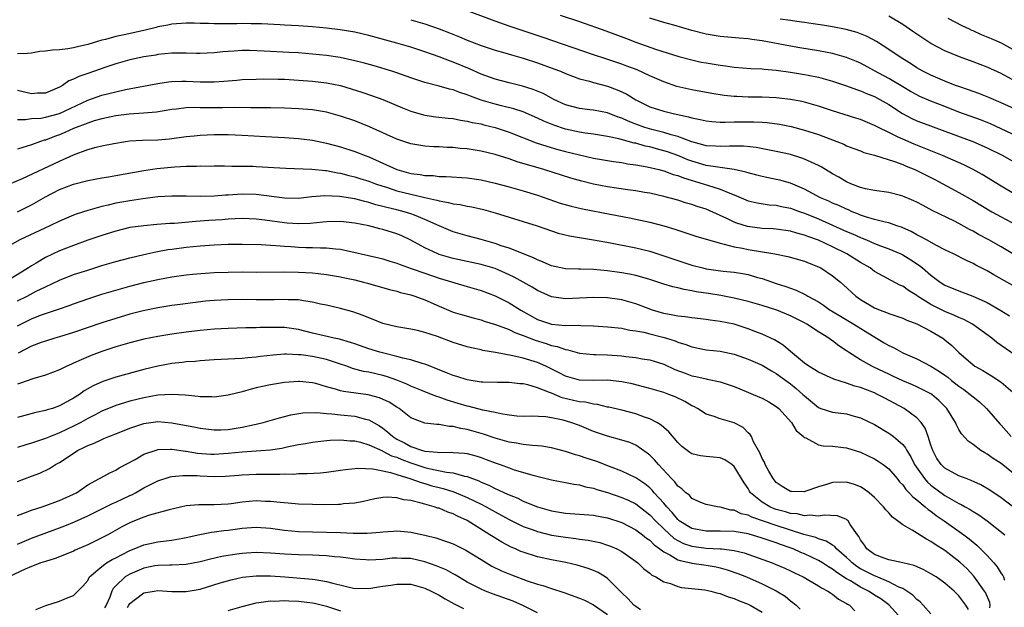
# Model space of a CAD drawing. Units: inches. Extents: x 2532000 to 2535000, y 1551000 to 1554000.
# Drawn here: x 2532455 to 2532595, y 1552247 to 1552330 of the extents above; entities that cross this region are included whole.
import ezdxf

# ---------------------------------------------------------------- set-up
doc = ezdxf.new("R2010")
doc.units = ezdxf.units.IN
doc.header["$MEASUREMENT"] = 0
doc.layers.add('LD25321551_2ft', color=161, linetype='Continuous')

msp = doc.modelspace()

# ---------------------------------------------------------------- linework, layer by layer
at = {"layer": 'LD25321551_2ft'}
for points, elevation in [([(2532597, 1552305.48), (2532595, 1552306.66), (2532592.29, 1552308.29), (2532591, 1552309.01), (2532589.68, 1552309.68), (2532586.65, 1552311), (2532585.49, 1552311.49), (2532585, 1552311.66), (2532584.06, 1552312.06), (2532582.62, 1552312.62), (2532581, 1552313.32), (2532580.36, 1552313.64), (2532579, 1552314.28), (2532577.53, 1552315), (2532577, 1552315.29), (2532575, 1552316.13), (2532574.34, 1552316.34), (2532571, 1552317.38), (2532569, 1552318.04), (2532567, 1552318.61), (2532566.68, 1552318.68), (2532565, 1552319), (2532563, 1552319.24), (2532561, 1552319.33), (2532559, 1552319.33), (2532557.4, 1552319.4), (2532557, 1552319.42), (2532555.58, 1552319.58), (2532553.83, 1552319.83), (2532551, 1552320.34), (2532548.85, 1552320.85), (2532547, 1552321.48), (2532545, 1552322.35), (2532543.19, 1552323.19), (2532541.75, 1552323.75), (2532541, 1552324.03), (2532538.76, 1552324.76), (2532537, 1552325.36), (2532529.83, 1552327.83), (2532526.27, 1552329), (2532525, 1552329.43), (2532523, 1552330.13), (2532518, 1552332)], 7540), ([(2532511, 1552330.35), (2532513, 1552329.74), (2532515, 1552329.06), (2532516.49, 1552328.49), (2532517.92, 1552327.92), (2532519, 1552327.45), (2532521, 1552326.66), (2532523, 1552326), (2532524.38, 1552325.62), (2532525.33, 1552325.33), (2532527, 1552324.87), (2532529, 1552324.23), (2532531.36, 1552323.36), (2532532.29, 1552323), (2532533, 1552322.7), (2532535, 1552321.95), (2532536.42, 1552321.58), (2532537, 1552321.39), (2532539, 1552320.87), (2532540.37, 1552320.37), (2532541, 1552320.1), (2532541.74, 1552319.74), (2532543, 1552318.95), (2532545, 1552317.96), (2532547, 1552317.32), (2532548.32, 1552317), (2532550.53, 1552316.53), (2532551, 1552316.37), (2532552.16, 1552316.16), (2532553, 1552315.93), (2532553.84, 1552315.84), (2532555, 1552315.76), (2532555.73, 1552315.74), (2532557, 1552315.79), (2532557.79, 1552315.79), (2532559, 1552315.83), (2532559.82, 1552315.82), (2532561, 1552315.76), (2532561.71, 1552315.71), (2532563.47, 1552315.47), (2532565.13, 1552315.13), (2532567, 1552314.64), (2532569, 1552313.98), (2532571.64, 1552313), (2532572.61, 1552312.61), (2532573, 1552312.41), (2532574.02, 1552312.02), (2532575, 1552311.66), (2532575.46, 1552311.46), (2532577, 1552311.06), (2532579.84, 1552310.16), (2532581, 1552309.71), (2532581.48, 1552309.48), (2532582.72, 1552309), (2532583, 1552308.87), (2532584.24, 1552308.24), (2532585.58, 1552307.58), (2532586.72, 1552307), (2532589, 1552305.76), (2532591, 1552304.6), (2532593.67, 1552303), (2532595, 1552302.26), (2532597.12, 1552301.12)], 7538), ([(2532532.26, 1552331), (2532535, 1552330.08), (2532538.76, 1552328.76), (2532541.68, 1552327.68), (2532543, 1552327.17), (2532545.83, 1552326.17), (2532549.13, 1552325.13), (2532551, 1552324.62), (2532552.32, 1552324.32), (2532553, 1552324.19), (2532555, 1552323.86), (2532555.77, 1552323.77), (2532557, 1552323.6), (2532559.4, 1552323.4), (2532561, 1552323.33), (2532561.29, 1552323.29), (2532563, 1552323.15), (2532565, 1552322.88), (2532567, 1552322.56), (2532567.56, 1552322.44), (2532569, 1552322.16), (2532571, 1552321.62), (2532573, 1552320.95), (2532574.41, 1552320.41), (2532575, 1552320.23), (2532575.84, 1552319.84), (2532577, 1552319.4), (2532577.74, 1552319), (2532579, 1552318.26), (2532580.97, 1552316.97), (2532582.28, 1552316.28), (2532583, 1552315.95), (2532583.69, 1552315.69), (2532587, 1552314.5), (2532590.99, 1552312.99), (2532593, 1552312.11), (2532595.23, 1552311), (2532598.69, 1552309)], 7542), ([(2532598.87, 1552313), (2532593.5, 1552315.5), (2532592.07, 1552316.07), (2532589, 1552317.2), (2532587, 1552318), (2532585, 1552318.76), (2532583.43, 1552319.43), (2532583, 1552319.63), (2532582.12, 1552320.12), (2532581, 1552320.77), (2532579, 1552321.99), (2532577, 1552323.08), (2532575, 1552324.15), (2532574.4, 1552324.4), (2532573, 1552324.98), (2532571, 1552325.55), (2532569, 1552325.94), (2532566.35, 1552326.35), (2532565, 1552326.57), (2532561, 1552327.33), (2532559.53, 1552327.53), (2532559, 1552327.62), (2532557.72, 1552327.72), (2532555, 1552327.96), (2532553, 1552328.3), (2532551, 1552328.82), (2532548.43, 1552329.57), (2532547, 1552329.97), (2532545, 1552330.57)], 7544), ([(2532597, 1552317.61), (2532595, 1552318.51), (2532593.26, 1552319.26), (2532591.82, 1552319.82), (2532591, 1552320.11), (2532590.36, 1552320.36), (2532589, 1552320.82), (2532588.5, 1552321), (2532587, 1552321.59), (2532585, 1552322.43), (2532583.87, 1552323), (2532583, 1552323.5), (2532582.09, 1552324.09), (2532580.64, 1552325), (2532579, 1552326.11), (2532577.24, 1552327.24), (2532575.94, 1552327.94), (2532575, 1552328.33), (2532574.51, 1552328.51), (2532572.94, 1552328.94), (2532571, 1552329.32), (2532569.58, 1552329.58), (2532568.23, 1552329.77), (2532567, 1552329.97), (2532565.91, 1552330.09), (2532565, 1552330.24), (2532563.57, 1552330.43)], 7546), ([(2532597, 1552321.6), (2532595, 1552322.67), (2532593, 1552323.58), (2532591, 1552324.36), (2532589.07, 1552325.07), (2532587, 1552325.92), (2532585, 1552326.94), (2532583, 1552328.28), (2532582.58, 1552328.58), (2532581.97, 1552329), (2532581, 1552329.65), (2532579, 1552330.85)], 7548), ([(2532597, 1552325.93), (2532595.03, 1552327.03), (2532593.62, 1552327.62), (2532592.19, 1552328.19), (2532591, 1552328.77), (2532590.83, 1552328.83), (2532590.52, 1552329), (2532589.46, 1552329.46), (2532587.47, 1552330.53)], 7550), ([(2532596.65, 1552297), (2532595, 1552297.99), (2532593.26, 1552299), (2532591.78, 1552299.78), (2532591, 1552300.23), (2532590.48, 1552300.48), (2532589, 1552301.31), (2532588.36, 1552301.64), (2532585.2, 1552303.2), (2532583.89, 1552303.89), (2532583, 1552304.37), (2532582.57, 1552304.57), (2532581, 1552305.24), (2532580.68, 1552305.32), (2532579, 1552305.74), (2532577, 1552306.02), (2532575.72, 1552306.28), (2532575, 1552306.47), (2532573.62, 1552307), (2532573, 1552307.27), (2532571.92, 1552307.92), (2532571, 1552308.42), (2532569.39, 1552309.39), (2532569, 1552309.59), (2532567.95, 1552310.05), (2532567, 1552310.5), (2532566.64, 1552310.64), (2532565, 1552311.14), (2532563, 1552311.59), (2532560.15, 1552312.15), (2532558.34, 1552312.34), (2532556.35, 1552312.35), (2532555, 1552312.28), (2532554.34, 1552312.34), (2532553, 1552312.41), (2532552.55, 1552312.55), (2532551, 1552312.95), (2532549, 1552313.72), (2532548.03, 1552313.97), (2532547, 1552314.31), (2532545.28, 1552314.72), (2532544.31, 1552315), (2532543, 1552315.47), (2532541.9, 1552315.9), (2532541, 1552316.34), (2532540.49, 1552316.49), (2532539, 1552317.07), (2532537, 1552317.45), (2532536.47, 1552317.53), (2532535, 1552317.71), (2532533, 1552318.25), (2532531.32, 1552319), (2532531, 1552319.16), (2532529.82, 1552319.82), (2532528.42, 1552320.42), (2532526.9, 1552320.9), (2532525, 1552321.35), (2532523, 1552321.87), (2532521, 1552322.59), (2532519.34, 1552323.34), (2532517, 1552324.32), (2532516.49, 1552324.49), (2532515, 1552325.08), (2532513, 1552325.77), (2532511, 1552326.43), (2532509, 1552327.02), (2532505, 1552328.1), (2532503, 1552328.58), (2532500.93, 1552328.93), (2532499, 1552329.15), (2532497, 1552329.33), (2532495, 1552329.48), (2532493, 1552329.58), (2532492.4, 1552329.6), (2532489.75, 1552329.75), (2532488.26, 1552329.74), (2532487, 1552329.79), (2532486.23, 1552329.77), (2532484.23, 1552329.77), (2532483, 1552329.75), (2532482.21, 1552329.79), (2532481, 1552329.8), (2532480.16, 1552329.84), (2532479, 1552329.85), (2532477, 1552329.71), (2532476.43, 1552329.57), (2532475, 1552329.32), (2532474.75, 1552329.25), (2532473, 1552328.82), (2532470.18, 1552328.18), (2532469, 1552327.95), (2532467.54, 1552327.54), (2532467, 1552327.44), (2532465, 1552326.81), (2532463.53, 1552326.47), (2532463, 1552326.32), (2532462.18, 1552326.18), (2532461, 1552326.06), (2532459.97, 1552326.03), (2532459, 1552325.85), (2532458.2, 1552325.8), (2532457, 1552325.59), (2532456.45, 1552325.55), (2532455, 1552325.5)], 7536), ([(2532597, 1552292.31), (2532593.97, 1552294.03), (2532593, 1552294.57), (2532591.39, 1552295.39), (2532591, 1552295.62), (2532590.05, 1552296.05), (2532588.21, 1552297), (2532587, 1552297.58), (2532585.81, 1552298.19), (2532584.36, 1552299), (2532583.5, 1552299.5), (2532583, 1552299.74), (2532582.19, 1552300.19), (2532581, 1552300.72), (2532580.8, 1552300.8), (2532580.18, 1552301), (2532579, 1552301.42), (2532578.48, 1552301.52), (2532577, 1552301.92), (2532575.71, 1552302.29), (2532575, 1552302.53), (2532574.68, 1552302.68), (2532573.82, 1552303), (2532573.26, 1552303.26), (2532573, 1552303.35), (2532571.89, 1552303.89), (2532571, 1552304.25), (2532570.49, 1552304.49), (2532569.31, 1552305), (2532567, 1552306.23), (2532565, 1552307.06), (2532563.49, 1552307.49), (2532563, 1552307.6), (2532561, 1552308.01), (2532560.23, 1552308.23), (2532559, 1552308.54), (2532558.66, 1552308.66), (2532557.03, 1552309.03), (2532555, 1552309.3), (2532554.67, 1552309.33), (2532553, 1552309.6), (2532551, 1552310.19), (2532550.4, 1552310.4), (2532549, 1552310.99), (2532547.53, 1552311.53), (2532547, 1552311.7), (2532545.97, 1552311.97), (2532545, 1552312.23), (2532544.36, 1552312.36), (2532543, 1552312.75), (2532542.78, 1552312.78), (2532540.61, 1552313.39), (2532539, 1552313.73), (2532537, 1552314.04), (2532535.81, 1552314.19), (2532535, 1552314.32), (2532533, 1552314.75), (2532531.32, 1552315.32), (2532529.91, 1552315.91), (2532529, 1552316.35), (2532527, 1552317.22), (2532525.67, 1552317.67), (2532523.91, 1552318.09), (2532523, 1552318.33), (2532521, 1552318.91), (2532519.46, 1552319.46), (2532519, 1552319.67), (2532517.97, 1552319.97), (2532517, 1552320.37), (2532516.47, 1552320.47), (2532515, 1552320.89), (2532513, 1552321.39), (2532511, 1552322.06), (2532509, 1552322.77), (2532508.3, 1552323), (2532505.76, 1552323.76), (2532504.19, 1552324.19), (2532503, 1552324.51), (2532500.95, 1552324.95), (2532499, 1552325.23), (2532497, 1552325.44), (2532495, 1552325.61), (2532493.68, 1552325.68), (2532490.12, 1552325.88), (2532488.04, 1552325.96), (2532487, 1552325.96), (2532485.86, 1552325.86), (2532485, 1552325.83), (2532484.23, 1552325.77), (2532483, 1552325.61), (2532481, 1552325.52), (2532480.48, 1552325.52), (2532479, 1552325.57), (2532477.58, 1552325.58), (2532477, 1552325.57), (2532475, 1552325.38), (2532474.68, 1552325.32), (2532473, 1552325.05), (2532471, 1552324.62), (2532469, 1552324.07), (2532467.6, 1552323.6), (2532465, 1552322.68), (2532463.73, 1552322.27), (2532463, 1552321.89), (2532462.34, 1552321.66), (2532461.41, 1552321), (2532461, 1552320.76), (2532459, 1552319.89), (2532457.88, 1552319.88), (2532457, 1552319.81), (2532455, 1552320.25)], 7534), ([(2532455, 1552316.15), (2532456.13, 1552316.13), (2532457, 1552316.27), (2532458.34, 1552316.34), (2532459, 1552316.45), (2532460.97, 1552316.97), (2532465, 1552318.88), (2532467, 1552319.61), (2532469, 1552320.1), (2532470.4, 1552320.4), (2532475, 1552321.25), (2532476.51, 1552321.49), (2532477, 1552321.54), (2532478.4, 1552321.6), (2532479, 1552321.6), (2532481, 1552321.49), (2532483, 1552321.49), (2532484.4, 1552321.6), (2532485, 1552321.66), (2532486.25, 1552321.76), (2532487, 1552321.83), (2532489, 1552321.9), (2532490.08, 1552321.92), (2532492.11, 1552321.89), (2532493, 1552321.86), (2532495, 1552321.76), (2532496.35, 1552321.65), (2532497, 1552321.6), (2532499, 1552321.35), (2532500.96, 1552320.96), (2532502.52, 1552320.52), (2532504.04, 1552320.04), (2532505.53, 1552319.53), (2532507, 1552318.97), (2532509.81, 1552317.81), (2532511, 1552317.33), (2532512.8, 1552316.8), (2532513, 1552316.75), (2532514.53, 1552316.53), (2532516.32, 1552316.32), (2532517, 1552316.26), (2532518.04, 1552316.04), (2532519, 1552315.92), (2532519.72, 1552315.72), (2532521, 1552315.5), (2532521.39, 1552315.39), (2532523, 1552315.02), (2532525, 1552314.35), (2532528.84, 1552312.84), (2532530.34, 1552312.34), (2532531.89, 1552311.89), (2532533, 1552311.6), (2532535, 1552311.11), (2532537, 1552310.65), (2532539, 1552310.29), (2532539.82, 1552310.18), (2532541, 1552310), (2532541.83, 1552309.83), (2532543, 1552309.68), (2532544.61, 1552309.39), (2532546.28, 1552309), (2532547, 1552308.82), (2532548.32, 1552308.32), (2532549, 1552308.15), (2532549.81, 1552307.81), (2532552.61, 1552307), (2532553.21, 1552306.79), (2532555, 1552306.22), (2532556.37, 1552305.63), (2532557, 1552305.41), (2532559, 1552304.57), (2532560.27, 1552304.27), (2532562, 1552304), (2532563, 1552303.93), (2532563.75, 1552303.74), (2532565, 1552303.51), (2532566.38, 1552303), (2532567, 1552302.79), (2532569, 1552301.98), (2532571, 1552301.11), (2532573, 1552300.2), (2532573.85, 1552299.85), (2532575, 1552299.32), (2532575.24, 1552299.24), (2532575.83, 1552299), (2532577, 1552298.49), (2532577.84, 1552298.16), (2532579, 1552297.74), (2532580.73, 1552297), (2532581, 1552296.87), (2532582.17, 1552296.17), (2532583.37, 1552295.37), (2532583.83, 1552295), (2532585, 1552293.99), (2532586.32, 1552293), (2532587, 1552292.56), (2532589, 1552291.72), (2532590.97, 1552290.97), (2532593, 1552290.06), (2532594.95, 1552288.95), (2532596.19, 1552288.19)], 7532), ([(2532597, 1552282.59), (2532594.4, 1552284.4), (2532593.68, 1552285), (2532590.94, 1552287), (2532589.68, 1552287.68), (2532589, 1552287.96), (2532588.29, 1552288.29), (2532587, 1552288.8), (2532585, 1552289.81), (2532583.12, 1552291), (2532583, 1552291.09), (2532581.81, 1552291.81), (2532581, 1552292.4), (2532580.57, 1552292.57), (2532577, 1552294.51), (2532576.34, 1552295), (2532575, 1552295.77), (2532573.03, 1552297), (2532571, 1552298), (2532569, 1552298.95), (2532567.49, 1552299.49), (2532567, 1552299.69), (2532565.94, 1552299.94), (2532565, 1552300.22), (2532563, 1552300.51), (2532562.56, 1552300.56), (2532561, 1552300.64), (2532558.91, 1552300.91), (2532557.37, 1552301.37), (2532557, 1552301.52), (2532555.98, 1552302.02), (2532555, 1552302.47), (2532553, 1552303.35), (2532551.75, 1552303.75), (2532551, 1552304.02), (2532550.24, 1552304.24), (2532549, 1552304.64), (2532547, 1552305.19), (2532545, 1552305.63), (2532544.24, 1552305.76), (2532543, 1552305.97), (2532541.87, 1552306.13), (2532539, 1552306.57), (2532537, 1552306.95), (2532535.34, 1552307.34), (2532533.78, 1552307.78), (2532529.94, 1552309), (2532526.13, 1552310.13), (2532525, 1552310.53), (2532523, 1552311.15), (2532521, 1552311.64), (2532519, 1552311.95), (2532518.02, 1552312.03), (2532517, 1552312.13), (2532516.15, 1552312.15), (2532515, 1552312.23), (2532514.25, 1552312.25), (2532513, 1552312.36), (2532512.43, 1552312.43), (2532511, 1552312.67), (2532509, 1552313.34), (2532507, 1552314.26), (2532505.1, 1552315.1), (2532503, 1552315.93), (2532501, 1552316.63), (2532499, 1552317.17), (2532497, 1552317.5), (2532495, 1552317.67), (2532493, 1552317.77), (2532491, 1552317.81), (2532490.2, 1552317.8), (2532489, 1552317.81), (2532488.2, 1552317.8), (2532485.85, 1552317.85), (2532484.2, 1552317.8), (2532481, 1552317.8), (2532480.17, 1552317.83), (2532479, 1552317.8), (2532477.63, 1552317.63), (2532477, 1552317.57), (2532474.8, 1552317.2), (2532472.96, 1552317.04), (2532470.91, 1552316.91), (2532469, 1552316.65), (2532467, 1552316.23), (2532465.93, 1552315.93), (2532465, 1552315.62), (2532463, 1552314.85), (2532461.73, 1552314.27), (2532461, 1552313.97), (2532460.28, 1552313.72), (2532459, 1552313.21), (2532458.82, 1552313.18), (2532458.28, 1552313), (2532457, 1552312.54), (2532455, 1552311.91)], 7530), ([(2532453, 1552306.58), (2532455.73, 1552307.73), (2532461, 1552310.2), (2532463, 1552311.11), (2532465, 1552311.85), (2532466.19, 1552312.19), (2532467, 1552312.38), (2532468.74, 1552312.74), (2532470.37, 1552313), (2532471, 1552313.09), (2532472.81, 1552313.19), (2532475, 1552313.23), (2532476.63, 1552313.37), (2532479, 1552313.7), (2532480.17, 1552313.83), (2532481, 1552313.89), (2532483, 1552313.99), (2532485, 1552313.99), (2532487, 1552313.9), (2532490.3, 1552313.7), (2532493, 1552313.56), (2532495, 1552313.43), (2532497, 1552313.18), (2532499, 1552312.78), (2532501, 1552312.25), (2532503, 1552311.6), (2532504.5, 1552311), (2532505, 1552310.82), (2532507, 1552309.94), (2532509, 1552309.01), (2532511, 1552308.47), (2532512.32, 1552308.32), (2532513, 1552308.18), (2532514.15, 1552308.15), (2532515, 1552308.03), (2532516.02, 1552308.02), (2532519, 1552307.84), (2532521, 1552307.55), (2532523, 1552307.09), (2532525, 1552306.55), (2532527, 1552305.98), (2532529, 1552305.36), (2532532.25, 1552304.25), (2532533.8, 1552303.8), (2532535.42, 1552303.42), (2532539.36, 1552302.64), (2532542.13, 1552302.13), (2532545, 1552301.53), (2532547.02, 1552301), (2532548.54, 1552300.54), (2532551.55, 1552299.55), (2532555, 1552298.51), (2532555.59, 1552298.41), (2532557, 1552298.02), (2532558.17, 1552297.83), (2532559, 1552297.65), (2532562.81, 1552297), (2532564.64, 1552296.64), (2532567, 1552295.99), (2532567.69, 1552295.69), (2532569, 1552295.18), (2532569.34, 1552295), (2532571, 1552293.89), (2532572.12, 1552293), (2532572.59, 1552292.59), (2532574.32, 1552291), (2532575, 1552290.53), (2532577, 1552289.33), (2532577.79, 1552289), (2532578.68, 1552288.68), (2532579, 1552288.53), (2532580.16, 1552288.16), (2532581, 1552287.85), (2532581.57, 1552287.57), (2532583, 1552287.05), (2532585, 1552285.99), (2532586.71, 1552285), (2532587, 1552284.79), (2532587.98, 1552283.98), (2532589, 1552282.96), (2532591, 1552281.2), (2532591.28, 1552281), (2532592.39, 1552280.39), (2532593, 1552280), (2532593.63, 1552279.63), (2532595, 1552278.76), (2532597, 1552277.03)], 7528), ([(2532455.02, 1552302.98), (2532457, 1552303.99), (2532459, 1552305.14), (2532461, 1552306.16), (2532463, 1552306.93), (2532465, 1552307.45), (2532467, 1552307.82), (2532467.97, 1552307.97), (2532469, 1552308.15), (2532473, 1552308.89), (2532474.85, 1552309.15), (2532477.39, 1552309.39), (2532479, 1552309.48), (2532480.51, 1552309.49), (2532481, 1552309.53), (2532482.49, 1552309.51), (2532483, 1552309.53), (2532484.48, 1552309.52), (2532485.5, 1552309.5), (2532487, 1552309.51), (2532488.51, 1552309.49), (2532489, 1552309.46), (2532493.2, 1552309.2), (2532496.92, 1552309.08), (2532498.86, 1552308.86), (2532499, 1552308.86), (2532500.54, 1552308.54), (2532501, 1552308.48), (2532502.17, 1552308.17), (2532503, 1552307.99), (2532503.75, 1552307.75), (2532505, 1552307.38), (2532505.97, 1552307), (2532507, 1552306.64), (2532507.51, 1552306.49), (2532509, 1552306), (2532511, 1552305.5), (2532512.96, 1552305.04), (2532514.67, 1552304.67), (2532515, 1552304.55), (2532516.34, 1552304.34), (2532517, 1552304.14), (2532518.02, 1552304.02), (2532519, 1552303.81), (2532519.69, 1552303.69), (2532521.32, 1552303.32), (2532523, 1552302.84), (2532527, 1552301.63), (2532528.98, 1552300.98), (2532531, 1552300.27), (2532531.97, 1552299.97), (2532533.58, 1552299.58), (2532535.29, 1552299.29), (2532537, 1552299.02), (2532539.43, 1552298.57), (2532543, 1552297.88), (2532545, 1552297.4), (2532547, 1552296.75), (2532549, 1552296.06), (2532551, 1552295.4), (2532552.53, 1552295), (2532553, 1552294.89), (2532555.44, 1552294.56), (2532557, 1552294.41), (2532558.21, 1552294.21), (2532559, 1552294.05), (2532560.34, 1552293.66), (2532561, 1552293.49), (2532563, 1552292.81), (2532564.38, 1552292.38), (2532565, 1552292.13), (2532565.84, 1552291.84), (2532567.19, 1552291.19), (2532567.48, 1552291), (2532569, 1552290.17), (2532569.71, 1552289.71), (2532570.69, 1552289), (2532570.88, 1552288.88), (2532572.12, 1552288.12), (2532574.05, 1552287), (2532576.63, 1552285.37), (2532578.36, 1552284.36), (2532579, 1552283.96), (2532579.66, 1552283.66), (2532581, 1552282.93), (2532583, 1552282.05), (2532585, 1552281.03), (2532586.25, 1552280.25), (2532587, 1552279.75), (2532587.43, 1552279.43), (2532587.94, 1552279), (2532589, 1552278.18), (2532589.7, 1552277.7), (2532590.61, 1552277), (2532591, 1552276.65), (2532591.92, 1552275.92), (2532592.9, 1552275), (2532594.8, 1552272.8), (2532595, 1552272.6), (2532596.44, 1552271)], 7526), ([(2532597, 1552265.55), (2532595, 1552267.14), (2532593.86, 1552267.86), (2532593, 1552268.5), (2532592.67, 1552268.67), (2532592.13, 1552269), (2532591, 1552269.88), (2532590.33, 1552270.33), (2532589.36, 1552271.36), (2532589, 1552271.98), (2532588.65, 1552272.65), (2532588.51, 1552273), (2532587.29, 1552275), (2532586.15, 1552276.15), (2532585.12, 1552277), (2532585, 1552277.08), (2532583, 1552278.08), (2532582.37, 1552278.37), (2532581, 1552278.94), (2532579.61, 1552279.61), (2532579, 1552279.87), (2532576.87, 1552280.87), (2532576.59, 1552281), (2532575, 1552281.91), (2532573.28, 1552283), (2532573, 1552283.2), (2532571.9, 1552283.9), (2532571, 1552284.62), (2532570.77, 1552284.77), (2532570.48, 1552285), (2532569, 1552285.9), (2532567.34, 1552287), (2532567, 1552287.19), (2532565, 1552288.2), (2532563.06, 1552289), (2532561, 1552289.64), (2532559, 1552290.21), (2532557, 1552290.71), (2532555.09, 1552291.09), (2532553.37, 1552291.37), (2532551.62, 1552291.62), (2532551, 1552291.76), (2532549.91, 1552291.91), (2532549, 1552292.15), (2532548.29, 1552292.29), (2532547, 1552292.69), (2532545, 1552293.35), (2532544.52, 1552293.48), (2532543, 1552293.93), (2532542.12, 1552294.12), (2532541, 1552294.32), (2532539, 1552294.6), (2532537, 1552294.8), (2532535.15, 1552294.85), (2532534.85, 1552294.85), (2532533, 1552294.89), (2532531, 1552295.3), (2532529.84, 1552295.84), (2532529, 1552296.14), (2532528.44, 1552296.44), (2532525, 1552297.8), (2532523.83, 1552298.17), (2532523, 1552298.47), (2532521, 1552299.04), (2532519, 1552299.56), (2532517, 1552300.13), (2532515, 1552300.99), (2532513, 1552301.92), (2532511.49, 1552302.51), (2532511, 1552302.72), (2532510.05, 1552303), (2532509, 1552303.26), (2532507.59, 1552303.59), (2532507, 1552303.76), (2532506, 1552304), (2532505, 1552304.32), (2532504.44, 1552304.44), (2532503, 1552304.82), (2532500.83, 1552305.17), (2532498.74, 1552305.26), (2532496.89, 1552305.11), (2532495, 1552304.9), (2532493, 1552304.92), (2532489, 1552305.47), (2532487, 1552305.52), (2532485, 1552305.38), (2532484.63, 1552305.37), (2532483, 1552305.22), (2532481, 1552305.18), (2532479, 1552305.22), (2532477, 1552305.23), (2532475, 1552305.11), (2532472.86, 1552304.86), (2532471, 1552304.58), (2532469, 1552304.21), (2532467.93, 1552303.93), (2532467, 1552303.73), (2532465, 1552303.17), (2532463.35, 1552302.65), (2532463, 1552302.51), (2532461, 1552301.68), (2532459.6, 1552301), (2532455.34, 1552299), (2532453.83, 1552298.17)], 7524), ([(2532597, 1552260.76), (2532595, 1552262.28), (2532593.38, 1552263.38), (2532592.11, 1552264.11), (2532590.75, 1552264.75), (2532590.02, 1552265), (2532589, 1552265.41), (2532587, 1552266.48), (2532586.46, 1552267), (2532585.87, 1552267.87), (2532585.26, 1552269), (2532585, 1552269.77), (2532584.62, 1552271), (2532584.18, 1552272.18), (2532583.61, 1552273), (2532583, 1552273.67), (2532581.18, 1552275), (2532578.44, 1552276.44), (2532577.42, 1552277), (2532577, 1552277.2), (2532575, 1552277.99), (2532574.18, 1552278.18), (2532573, 1552278.61), (2532571.17, 1552279.17), (2532569, 1552280.17), (2532568.51, 1552280.51), (2532567.63, 1552281), (2532567, 1552281.45), (2532565, 1552283.09), (2532564, 1552284), (2532562.75, 1552284.75), (2532561, 1552285.57), (2532560.1, 1552285.9), (2532559, 1552286.34), (2532557, 1552286.98), (2532555, 1552287.4), (2532553.57, 1552287.57), (2532553, 1552287.66), (2532551, 1552287.88), (2532550.03, 1552288.03), (2532549, 1552288.12), (2532548.29, 1552288.29), (2532547, 1552288.5), (2532545.4, 1552289), (2532544.77, 1552289.23), (2532543, 1552289.91), (2532541, 1552290.45), (2532539, 1552290.73), (2532537, 1552290.79), (2532533, 1552290.62), (2532531, 1552290.88), (2532529, 1552291.78), (2532528.26, 1552292.26), (2532526.97, 1552293), (2532525.7, 1552293.7), (2532525, 1552294.03), (2532523, 1552294.91), (2532521, 1552295.51), (2532517, 1552296.35), (2532515, 1552296.93), (2532514.83, 1552297), (2532513, 1552297.87), (2532511, 1552298.97), (2532509.62, 1552299.62), (2532509, 1552299.87), (2532507, 1552300.49), (2532506.58, 1552300.58), (2532505, 1552300.99), (2532503, 1552301.38), (2532501, 1552301.63), (2532499, 1552301.59), (2532498.48, 1552301.52), (2532496.67, 1552301.33), (2532495, 1552301.27), (2532493.4, 1552301.4), (2532493, 1552301.42), (2532490.2, 1552301.8), (2532489, 1552301.94), (2532487, 1552302.02), (2532485.99, 1552301.99), (2532485, 1552301.93), (2532484.14, 1552301.86), (2532482.26, 1552301.74), (2532481, 1552301.64), (2532480.39, 1552301.61), (2532477.34, 1552301.34), (2532476.69, 1552301.31), (2532474.83, 1552301.17), (2532473, 1552301.02), (2532471, 1552300.74), (2532469, 1552300.26), (2532467, 1552299.63), (2532465, 1552298.95), (2532463, 1552298.22), (2532461, 1552297.42), (2532459, 1552296.47), (2532457.68, 1552295.68), (2532457, 1552295.29), (2532456.56, 1552295), (2532455.58, 1552294.42), (2532453.25, 1552293)], 7522), ([(2532455, 1552290.32), (2532456.37, 1552291), (2532457.68, 1552291.68), (2532459, 1552292.32), (2532461, 1552293.26), (2532463, 1552294.05), (2532465, 1552294.71), (2532467, 1552295.33), (2532469, 1552295.93), (2532471, 1552296.46), (2532473, 1552296.94), (2532474.69, 1552297.31), (2532476.39, 1552297.61), (2532477, 1552297.7), (2532479, 1552297.95), (2532481, 1552298.14), (2532483, 1552298.28), (2532485, 1552298.37), (2532487, 1552298.39), (2532489.68, 1552298.32), (2532491, 1552298.23), (2532491.8, 1552298.2), (2532493, 1552298.08), (2532493.95, 1552298.05), (2532495, 1552297.96), (2532496.07, 1552297.93), (2532497, 1552297.93), (2532498.13, 1552297.87), (2532499, 1552297.89), (2532500.28, 1552297.72), (2532501, 1552297.67), (2532506.44, 1552296.44), (2532507, 1552296.29), (2532507.98, 1552295.98), (2532509, 1552295.68), (2532509.48, 1552295.48), (2532511.06, 1552294.94), (2532513, 1552294.25), (2532515, 1552293.57), (2532519, 1552292.36), (2532521, 1552291.78), (2532523, 1552291.01), (2532525, 1552290.02), (2532526.64, 1552289), (2532529, 1552287.67), (2532531, 1552286.98), (2532533, 1552286.83), (2532534.85, 1552286.85), (2532535.19, 1552286.81), (2532537, 1552286.76), (2532539, 1552286.64), (2532541, 1552286.41), (2532542.16, 1552286.16), (2532543, 1552286.05), (2532544.16, 1552285.84), (2532545, 1552285.61), (2532546.85, 1552285.15), (2532547.38, 1552285), (2532548.61, 1552284.61), (2532549, 1552284.44), (2532550.12, 1552284.12), (2532551, 1552283.75), (2532553, 1552283.36), (2532555, 1552283.15), (2532557, 1552282.74), (2532559, 1552282.03), (2532561, 1552281.16), (2532562.33, 1552280.33), (2532563, 1552279.97), (2532565, 1552278.48), (2532565.83, 1552277.83), (2532566.79, 1552277), (2532567, 1552276.79), (2532569, 1552275.12), (2532569.32, 1552275), (2532571, 1552274.45), (2532573, 1552274.21), (2532574.1, 1552273.9), (2532575, 1552273.67), (2532577, 1552272.69), (2532579, 1552271.5), (2532579.3, 1552271.3), (2532579.68, 1552271), (2532581, 1552269.85), (2532581.39, 1552269.39), (2532581.56, 1552269), (2532582.13, 1552268.13), (2532582.69, 1552267), (2532584.08, 1552265), (2532584.5, 1552264.5), (2532585, 1552264.07), (2532587, 1552262.59), (2532587.97, 1552262.03), (2532589, 1552261.47), (2532589.33, 1552261.33), (2532589.89, 1552261), (2532590.61, 1552260.61), (2532591, 1552260.34), (2532591.84, 1552259.84), (2532593.01, 1552259), (2532595.55, 1552257)], 7520), ([(2532455, 1552286.75), (2532457, 1552287.77), (2532458.27, 1552288.27), (2532459, 1552288.54), (2532460.86, 1552289.14), (2532461, 1552289.2), (2532462.35, 1552289.65), (2532463, 1552289.89), (2532465, 1552290.59), (2532467, 1552291.25), (2532469, 1552291.85), (2532471, 1552292.4), (2532473, 1552292.92), (2532475, 1552293.37), (2532477, 1552293.73), (2532479, 1552294), (2532479.9, 1552294.1), (2532481.74, 1552294.26), (2532483, 1552294.35), (2532485, 1552294.42), (2532487, 1552294.44), (2532489, 1552294.42), (2532493, 1552294.43), (2532495, 1552294.42), (2532497, 1552294.31), (2532497.79, 1552294.21), (2532499, 1552294.08), (2532501, 1552293.74), (2532501.6, 1552293.6), (2532503, 1552293.31), (2532504.26, 1552293), (2532504.84, 1552292.84), (2532507.94, 1552291.95), (2532509, 1552291.69), (2532509.53, 1552291.53), (2532511, 1552291.18), (2532511.56, 1552291), (2532513, 1552290.47), (2532515, 1552289.55), (2532517, 1552288.72), (2532518.32, 1552288.32), (2532519.88, 1552287.88), (2532521, 1552287.6), (2532521.44, 1552287.44), (2532523.04, 1552286.96), (2532525, 1552286.22), (2532525.81, 1552285.81), (2532527, 1552285.39), (2532528.69, 1552284.7), (2532530.23, 1552284.23), (2532531, 1552283.96), (2532531.82, 1552283.82), (2532533, 1552283.4), (2532533.35, 1552283.35), (2532535, 1552282.89), (2532537, 1552282.67), (2532537.33, 1552282.67), (2532539, 1552282.61), (2532541, 1552282.47), (2532541.61, 1552282.39), (2532543, 1552282.25), (2532543.93, 1552282.07), (2532545, 1552281.92), (2532547, 1552281.29), (2532548.56, 1552280.56), (2532550.01, 1552280.01), (2532551, 1552279.65), (2532551.55, 1552279.55), (2532553, 1552279.2), (2532553.18, 1552279.18), (2532555, 1552278.78), (2532557, 1552278.1), (2532557.79, 1552277.79), (2532560.61, 1552276.61), (2532561, 1552276.44), (2532561.92, 1552275.92), (2532563, 1552275.29), (2532563.34, 1552275), (2532565.16, 1552273), (2532565.84, 1552271.84), (2532566.88, 1552271), (2532566.92, 1552270.92), (2532567, 1552270.87), (2532567.2, 1552270.8), (2532569, 1552269.83), (2532569.68, 1552269.68), (2532571, 1552269.61), (2532572.56, 1552269.44), (2532573, 1552269.38), (2532575, 1552268.78), (2532577, 1552267.83), (2532577.51, 1552267.51), (2532578.22, 1552267), (2532579, 1552266.38), (2532580.19, 1552265), (2532580.55, 1552264.55), (2532581, 1552264.1), (2532581.45, 1552263.45), (2532581.93, 1552263), (2532582.41, 1552262.41), (2532583, 1552261.99), (2532584.17, 1552261), (2532584.6, 1552260.6), (2532585, 1552260.35), (2532585.76, 1552259.76), (2532586.88, 1552259), (2532589.67, 1552257), (2532590.43, 1552256.43), (2532591, 1552255.94), (2532591.53, 1552255.53), (2532592.07, 1552255), (2532593, 1552254.05), (2532593.95, 1552253), (2532594.44, 1552252.44), (2532595, 1552251.51), (2532595.22, 1552251.22), (2532595.33, 1552251), (2532595.46, 1552250.54)], 7518), ([(2532593.41, 1552246.59), (2532593.43, 1552247), (2532593.38, 1552247.38), (2532592.77, 1552248.77), (2532592.63, 1552249), (2532591.13, 1552251.13), (2532590.16, 1552252.16), (2532589.13, 1552253.13), (2532587, 1552254.76), (2532585.61, 1552255.61), (2532585, 1552256.06), (2532584.37, 1552256.37), (2532582.33, 1552257.67), (2532581, 1552258.41), (2532580.24, 1552259), (2532579.52, 1552259.52), (2532579, 1552260.12), (2532578.57, 1552260.57), (2532578.27, 1552261), (2532577, 1552262.32), (2532576.21, 1552263), (2532575.52, 1552263.52), (2532575, 1552263.82), (2532574.15, 1552264.15), (2532573, 1552264.49), (2532571, 1552264.43), (2532570.15, 1552264.15), (2532569, 1552263.82), (2532567.2, 1552263.2), (2532567, 1552263.14), (2532565.16, 1552263.16), (2532565, 1552263.17), (2532563.86, 1552263.86), (2532563, 1552264.43), (2532562.54, 1552265), (2532561.93, 1552266.07), (2532561.44, 1552267), (2532561.33, 1552267.33), (2532561, 1552267.87), (2532560.68, 1552268.68), (2532560.47, 1552269), (2532559.78, 1552270.22), (2532559.46, 1552271), (2532559.29, 1552271.29), (2532559, 1552271.54), (2532558.27, 1552272.27), (2532557, 1552272.95), (2532555, 1552273.51), (2532554.17, 1552273.83), (2532553, 1552274.18), (2532551.77, 1552275), (2532551.27, 1552275.27), (2532551, 1552275.38), (2532549.99, 1552275.99), (2532548.63, 1552276.63), (2532547.69, 1552277), (2532547, 1552277.25), (2532545, 1552277.84), (2532542.5, 1552278.5), (2532541, 1552278.81), (2532539, 1552279.03), (2532537, 1552279), (2532535, 1552279.02), (2532533, 1552279.58), (2532532.08, 1552280.08), (2532530.19, 1552281), (2532529, 1552281.53), (2532527, 1552282.16), (2532525.49, 1552282.51), (2532523.05, 1552282.95), (2532521.25, 1552283.25), (2532521, 1552283.32), (2532519.61, 1552283.61), (2532519, 1552283.76), (2532517, 1552284.38), (2532514.78, 1552285.22), (2532513, 1552285.81), (2532511.92, 1552286.08), (2532511, 1552286.27), (2532509, 1552286.6), (2532507, 1552287.08), (2532505.65, 1552287.65), (2532505, 1552287.88), (2532504.23, 1552288.23), (2532502.75, 1552288.75), (2532501, 1552289.23), (2532499, 1552289.68), (2532498.14, 1552289.86), (2532497, 1552290.13), (2532495.7, 1552290.3), (2532495, 1552290.44), (2532493.53, 1552290.47), (2532493, 1552290.52), (2532491.52, 1552290.48), (2532489, 1552290.47), (2532487, 1552290.49), (2532485, 1552290.47), (2532483, 1552290.36), (2532481.75, 1552290.25), (2532479.96, 1552290.04), (2532478.18, 1552289.82), (2532477, 1552289.66), (2532475, 1552289.33), (2532472.89, 1552288.89), (2532471, 1552288.4), (2532469, 1552287.82), (2532467, 1552287.18), (2532463, 1552285.79), (2532461, 1552285.19), (2532460.32, 1552285), (2532459, 1552284.6), (2532458.39, 1552284.39), (2532457, 1552283.85), (2532455.11, 1552282.89)], 7516), ([(2532590.37, 1552246.37), (2532589.99, 1552247), (2532589, 1552248.3), (2532588.64, 1552248.64), (2532588.3, 1552249), (2532587, 1552250.13), (2532585.76, 1552251), (2532585, 1552251.47), (2532584.01, 1552252.01), (2532582.62, 1552252.62), (2532581, 1552253), (2532579, 1552253.42), (2532578.34, 1552253.66), (2532577, 1552254.19), (2532575.88, 1552255), (2532575.55, 1552255.55), (2532575, 1552256.29), (2532574.77, 1552256.77), (2532574.56, 1552257), (2532573.51, 1552258.49), (2532573.22, 1552259), (2532573.11, 1552259.11), (2532573, 1552259.19), (2532571.72, 1552259.72), (2532569.81, 1552259.81), (2532569, 1552259.65), (2532567.79, 1552259.79), (2532567, 1552259.69), (2532565.98, 1552259.98), (2532565, 1552260.06), (2532564.29, 1552260.29), (2532563, 1552260.63), (2532562.72, 1552260.72), (2532562.07, 1552261), (2532561, 1552261.65), (2532559.35, 1552263), (2532559.21, 1552263.21), (2532559, 1552263.58), (2532558.41, 1552264.41), (2532557, 1552266.75), (2532556.69, 1552267), (2532555.66, 1552267.66), (2532555, 1552267.96), (2532553, 1552268.14), (2532552.23, 1552268.23), (2532551, 1552268.52), (2532550.71, 1552268.71), (2532549.58, 1552269.58), (2532549, 1552270.13), (2532547.69, 1552271.69), (2532547, 1552272.28), (2532546.64, 1552272.64), (2532546.01, 1552273), (2532545, 1552273.52), (2532544.24, 1552273.76), (2532543, 1552274.22), (2532541, 1552274.73), (2532539.17, 1552275.17), (2532539, 1552275.2), (2532537.55, 1552275.55), (2532537, 1552275.6), (2532535.87, 1552275.87), (2532535, 1552275.94), (2532534.15, 1552276.15), (2532532.52, 1552276.52), (2532531, 1552277.15), (2532530.73, 1552277.27), (2532529, 1552277.95), (2532527.64, 1552278.36), (2532527, 1552278.49), (2532526.52, 1552278.52), (2532525, 1552278.71), (2532523.3, 1552278.7), (2532521.26, 1552278.74), (2532521, 1552278.75), (2532519, 1552279.06), (2532517.55, 1552279.55), (2532517, 1552279.71), (2532516.09, 1552280.09), (2532515, 1552280.51), (2532514.66, 1552280.66), (2532513.73, 1552281), (2532513, 1552281.29), (2532512.62, 1552281.38), (2532511, 1552281.91), (2532509.85, 1552282.15), (2532509, 1552282.41), (2532507.15, 1552282.85), (2532506.6, 1552283), (2532505, 1552283.48), (2532503, 1552284.19), (2532502.41, 1552284.41), (2532500.86, 1552284.86), (2532500.1, 1552285), (2532498.67, 1552285.33), (2532497, 1552285.72), (2532495, 1552286.22), (2532493, 1552286.51), (2532491, 1552286.54), (2532489.49, 1552286.51), (2532489, 1552286.49), (2532487.53, 1552286.47), (2532485, 1552286.4), (2532483, 1552286.28), (2532481, 1552286.09), (2532479, 1552285.85), (2532477, 1552285.57), (2532475, 1552285.24), (2532473, 1552284.85), (2532471, 1552284.35), (2532469, 1552283.77), (2532467, 1552283.11), (2532465.48, 1552282.52), (2532464.06, 1552281.94), (2532463, 1552281.43), (2532462.69, 1552281.31), (2532462.01, 1552281), (2532461, 1552280.5), (2532459, 1552279.73), (2532457.21, 1552279.21), (2532455.42, 1552278.58), (2532455, 1552278.45)], 7514), ([(2532585, 1552245.73), (2532583.89, 1552247), (2532583.46, 1552247.46), (2532583, 1552247.8), (2532582.43, 1552248.43), (2532581.58, 1552249), (2532581, 1552249.34), (2532580.43, 1552249.56), (2532579, 1552250.31), (2532577.11, 1552251.11), (2532577, 1552251.14), (2532575, 1552252.17), (2532574.48, 1552252.48), (2532573.79, 1552253), (2532573.4, 1552253.4), (2532573, 1552253.77), (2532571.56, 1552255), (2532571.32, 1552255.32), (2532571, 1552255.51), (2532570.11, 1552256.11), (2532569, 1552256.43), (2532568.61, 1552256.61), (2532566.94, 1552257.06), (2532563, 1552258.31), (2532559.51, 1552259.51), (2532559, 1552259.78), (2532558.01, 1552260.01), (2532557, 1552260.51), (2532556.53, 1552260.53), (2532555, 1552260.96), (2532554.65, 1552261), (2532553, 1552261.32), (2532552.5, 1552261.5), (2532551, 1552262.17), (2532550.63, 1552262.63), (2532550.13, 1552263), (2532549.56, 1552263.56), (2532549, 1552263.92), (2532548.54, 1552264.54), (2532548.09, 1552265), (2532546.24, 1552267), (2532545.68, 1552267.68), (2532545, 1552268.34), (2532544.64, 1552268.64), (2532543, 1552269.76), (2532542.14, 1552270.14), (2532541, 1552270.5), (2532539, 1552271.05), (2532537, 1552271.73), (2532535, 1552272.55), (2532533.78, 1552273), (2532532.68, 1552273.32), (2532531, 1552273.66), (2532530.21, 1552273.79), (2532528.12, 1552273.88), (2532527, 1552273.84), (2532526.09, 1552273.91), (2532525, 1552274.03), (2532523.79, 1552274.21), (2532523, 1552274.41), (2532521.24, 1552274.76), (2532519.28, 1552275.28), (2532519, 1552275.33), (2532517.72, 1552275.72), (2532516.17, 1552276.17), (2532515, 1552276.6), (2532514.68, 1552276.68), (2532513.93, 1552277), (2532512.4, 1552277.6), (2532511, 1552278.18), (2532510.44, 1552278.44), (2532509.02, 1552279.02), (2532507.53, 1552279.53), (2532507, 1552279.67), (2532505, 1552280.14), (2532504.26, 1552280.26), (2532502.69, 1552280.69), (2532501.89, 1552281), (2532501, 1552281.32), (2532500.55, 1552281.45), (2532499, 1552281.97), (2532497, 1552282.4), (2532495.38, 1552282.62), (2532495, 1552282.65), (2532493.28, 1552282.72), (2532493, 1552282.71), (2532491.4, 1552282.6), (2532489.6, 1552282.4), (2532489, 1552282.31), (2532487.79, 1552282.21), (2532487, 1552282.11), (2532485.92, 1552282.08), (2532485, 1552282), (2532483, 1552281.91), (2532481, 1552281.78), (2532480.3, 1552281.7), (2532479, 1552281.63), (2532478.45, 1552281.55), (2532477, 1552281.41), (2532474.97, 1552281.03), (2532473, 1552280.54), (2532469, 1552279.47), (2532467.16, 1552278.84), (2532465.78, 1552278.22), (2532464.51, 1552277.49), (2532463.83, 1552277), (2532463, 1552276.47), (2532461, 1552275.36), (2532459.97, 1552275), (2532459.22, 1552274.78), (2532459, 1552274.7), (2532457.6, 1552274.4), (2532455, 1552273.7)], 7512), ([(2532580.88, 1552245), (2532579.02, 1552247.02), (2532577.87, 1552247.87), (2532577, 1552248.43), (2532576.64, 1552248.64), (2532576.11, 1552249), (2532575, 1552249.56), (2532573.57, 1552250.43), (2532573, 1552250.75), (2532571.62, 1552251.62), (2532571, 1552252.12), (2532570.43, 1552252.43), (2532569.6, 1552253), (2532569, 1552253.37), (2532567, 1552254.29), (2532566.5, 1552254.5), (2532565.4, 1552255), (2532565.11, 1552255.11), (2532563.62, 1552255.62), (2532563, 1552255.86), (2532562.13, 1552256.13), (2532561, 1552256.54), (2532559, 1552257.13), (2532557, 1552257.47), (2532555, 1552257.51), (2532553, 1552257.51), (2532551, 1552257.91), (2532549.2, 1552259), (2532549, 1552259.17), (2532548.18, 1552260.18), (2532547.4, 1552261), (2532547, 1552261.49), (2532545.63, 1552263), (2532545.35, 1552263.35), (2532545, 1552263.68), (2532544.27, 1552264.27), (2532543.17, 1552265), (2532543, 1552265.13), (2532541, 1552266.09), (2532539.25, 1552266.75), (2532537.45, 1552267.45), (2532535.94, 1552267.94), (2532535, 1552268.27), (2532534.41, 1552268.41), (2532533, 1552268.87), (2532531, 1552269.39), (2532529.65, 1552269.65), (2532529, 1552269.69), (2532528.3, 1552269.7), (2532527, 1552269.85), (2532526.04, 1552270.04), (2532525, 1552270.18), (2532523, 1552270.76), (2532521.33, 1552271.33), (2532519, 1552272), (2532518.13, 1552272.13), (2532517, 1552272.45), (2532516.43, 1552272.43), (2532515, 1552272.71), (2532514.71, 1552272.71), (2532513, 1552272.92), (2532511, 1552273.67), (2532509.31, 1552275), (2532509, 1552275.18), (2532507.89, 1552275.89), (2532506.51, 1552276.51), (2532504.92, 1552276.92), (2532501.39, 1552277.39), (2532501, 1552277.49), (2532500.26, 1552277.74), (2532499, 1552278.08), (2532497.47, 1552278.53), (2532497, 1552278.65), (2532495.16, 1552278.84), (2532495, 1552278.85), (2532493, 1552278.7), (2532491, 1552278.35), (2532489.88, 1552278.12), (2532489, 1552277.91), (2532488.25, 1552277.75), (2532487, 1552277.38), (2532485, 1552276.87), (2532483, 1552276.62), (2532482.65, 1552276.65), (2532481, 1552276.66), (2532480.71, 1552276.71), (2532478.87, 1552276.87), (2532477, 1552277), (2532475, 1552276.88), (2532473, 1552276.53), (2532471, 1552276.04), (2532469.61, 1552275.61), (2532469, 1552275.44), (2532467, 1552274.62), (2532465.96, 1552274.04), (2532465, 1552273.57), (2532464.02, 1552273), (2532463, 1552272.46), (2532461, 1552271.51), (2532459.69, 1552271), (2532459, 1552270.7), (2532457.7, 1552270.3), (2532457, 1552270.05), (2532456.18, 1552269.82), (2532455, 1552269.43)], 7510), ([(2532455, 1552264.58), (2532457, 1552265.36), (2532458.21, 1552265.79), (2532459.57, 1552266.43), (2532460.43, 1552267), (2532461, 1552267.3), (2532461.94, 1552267.94), (2532463.55, 1552269), (2532464.53, 1552269.47), (2532465, 1552269.73), (2532465.93, 1552270.07), (2532467, 1552270.59), (2532467.3, 1552270.7), (2532468.01, 1552271), (2532469, 1552271.38), (2532471, 1552272.18), (2532473, 1552272.86), (2532475, 1552273.13), (2532477, 1552272.97), (2532480.33, 1552272.33), (2532481, 1552272.18), (2532483, 1552271.94), (2532483.96, 1552271.96), (2532485, 1552272.01), (2532487, 1552272.33), (2532488.72, 1552272.72), (2532489, 1552272.76), (2532489.98, 1552273), (2532492.32, 1552273.68), (2532493, 1552273.84), (2532493.92, 1552274.08), (2532495.64, 1552274.36), (2532497.59, 1552274.41), (2532499, 1552274.27), (2532499.77, 1552274.23), (2532501, 1552274.09), (2532503, 1552273.88), (2532504.53, 1552273.47), (2532505, 1552273.38), (2532506.51, 1552272.51), (2532507, 1552272.18), (2532507.68, 1552271.68), (2532508.41, 1552271), (2532509, 1552270.64), (2532510.1, 1552270.1), (2532511, 1552269.59), (2532512.65, 1552269), (2532513, 1552268.9), (2532514.77, 1552268.77), (2532515, 1552268.72), (2532516.77, 1552268.77), (2532517, 1552268.74), (2532518.62, 1552268.62), (2532519, 1552268.56), (2532520.24, 1552268.24), (2532521, 1552268), (2532521.73, 1552267.73), (2532523, 1552267.24), (2532523.72, 1552267), (2532525, 1552266.53), (2532525.72, 1552266.28), (2532528.56, 1552265.44), (2532531, 1552264.83), (2532533, 1552264.45), (2532534.21, 1552264.21), (2532535, 1552264.1), (2532535.84, 1552263.84), (2532537, 1552263.63), (2532537.46, 1552263.46), (2532539, 1552263.01), (2532541, 1552262.33), (2532541.92, 1552261.92), (2532543, 1552261.4), (2532545, 1552259.87), (2532545.82, 1552259), (2532547, 1552257.85), (2532548.48, 1552256.48), (2532549, 1552256.18), (2532549.78, 1552255.78), (2532551, 1552255.38), (2532551.33, 1552255.33), (2532553, 1552255.12), (2532555.02, 1552255.02), (2532555.18, 1552255), (2532557, 1552254.76), (2532558.42, 1552254.42), (2532562.42, 1552253), (2532562.84, 1552252.84), (2532564.24, 1552252.24), (2532565, 1552251.89), (2532565.59, 1552251.59), (2532566.84, 1552251), (2532569, 1552249.76), (2532569.45, 1552249.45), (2532570.35, 1552249), (2532570.72, 1552248.72), (2532571, 1552248.55), (2532571.85, 1552247.85), (2532573, 1552247.24), (2532573.14, 1552247.14), (2532573.41, 1552247), (2532574.17, 1552246.17)], 7508), ([(2532455, 1552259.74), (2532456.17, 1552260.17), (2532457, 1552260.51), (2532458.52, 1552261), (2532460.34, 1552261.66), (2532461, 1552261.87), (2532463, 1552262.78), (2532463.43, 1552263), (2532465, 1552264.1), (2532466.69, 1552265), (2532466.88, 1552265.12), (2532468.17, 1552265.83), (2532469, 1552266.19), (2532469.48, 1552266.52), (2532471.74, 1552267.74), (2532473, 1552268.47), (2532474.89, 1552269.11), (2532475, 1552269.13), (2532476.81, 1552269.19), (2532477, 1552269.18), (2532478.9, 1552268.9), (2532479, 1552268.9), (2532480.63, 1552268.63), (2532482.51, 1552268.51), (2532483, 1552268.49), (2532485, 1552268.62), (2532487, 1552268.84), (2532489.65, 1552269), (2532491, 1552269.1), (2532492.65, 1552269.35), (2532493.57, 1552269.57), (2532495, 1552269.86), (2532495.99, 1552270.01), (2532497, 1552270.21), (2532499, 1552270.42), (2532499.53, 1552270.47), (2532501, 1552270.51), (2532502.37, 1552270.37), (2532503, 1552270.37), (2532503.81, 1552270.19), (2532505, 1552269.83), (2532506.94, 1552268.94), (2532507, 1552268.93), (2532508.26, 1552268.26), (2532509, 1552268.04), (2532509.71, 1552267.71), (2532511, 1552267.24), (2532513, 1552266.59), (2532513.55, 1552266.45), (2532516.08, 1552265.92), (2532517, 1552265.82), (2532518.63, 1552265.37), (2532519, 1552265.31), (2532520.67, 1552264.67), (2532521, 1552264.5), (2532522.07, 1552264.07), (2532523, 1552263.59), (2532523.43, 1552263.43), (2532524.3, 1552263), (2532525, 1552262.68), (2532526.21, 1552262.21), (2532527, 1552261.81), (2532529, 1552260.98), (2532531, 1552260.44), (2532533, 1552260.11), (2532537, 1552259.78), (2532537.65, 1552259.65), (2532539, 1552259.42), (2532541, 1552258.78), (2532543, 1552257.73), (2532543.97, 1552257), (2532544.53, 1552256.53), (2532545, 1552256.22), (2532545.6, 1552255.6), (2532546.44, 1552255), (2532547, 1552254.57), (2532547.85, 1552254.14), (2532549, 1552253.45), (2532549.33, 1552253.33), (2532550.84, 1552253), (2532550.96, 1552252.96), (2532553, 1552252.67), (2532554.43, 1552252.43), (2532555, 1552252.31), (2532556.03, 1552252.03), (2532557.51, 1552251.51), (2532558.76, 1552251), (2532561, 1552250.03), (2532563, 1552249.03), (2532564.25, 1552248.25), (2532565, 1552247.62), (2532565.37, 1552247.37), (2532565.83, 1552247), (2532566.41, 1552246.41)], 7506), ([(2532455, 1552255.66), (2532457, 1552256.52), (2532461, 1552257.99), (2532461.73, 1552258.27), (2532463.14, 1552258.86), (2532465, 1552259.73), (2532468.54, 1552261.46), (2532469, 1552261.65), (2532471, 1552262.59), (2532471.29, 1552262.71), (2532471.82, 1552263), (2532473, 1552263.69), (2532475, 1552264.68), (2532476.75, 1552265.25), (2532477, 1552265.3), (2532478.53, 1552265.47), (2532480.57, 1552265.43), (2532481, 1552265.39), (2532483, 1552265.32), (2532484.63, 1552265.37), (2532486.49, 1552265.51), (2532487, 1552265.56), (2532489, 1552265.64), (2532492.37, 1552265.63), (2532493, 1552265.67), (2532494.34, 1552265.66), (2532495, 1552265.73), (2532496.26, 1552265.74), (2532498.15, 1552265.85), (2532499, 1552265.93), (2532501, 1552266.2), (2532501.68, 1552266.32), (2532503.49, 1552266.51), (2532505.58, 1552266.42), (2532507, 1552266.11), (2532508.12, 1552265.88), (2532509, 1552265.58), (2532511, 1552264.98), (2532512.44, 1552264.44), (2532513, 1552264.3), (2532514, 1552264), (2532515, 1552263.74), (2532515.6, 1552263.6), (2532517.13, 1552263.13), (2532519, 1552262.34), (2532521, 1552261.35), (2532521.7, 1552261), (2532523, 1552260.26), (2532525, 1552259.19), (2532527, 1552258.2), (2532528.25, 1552257.75), (2532529, 1552257.46), (2532531, 1552256.97), (2532533, 1552256.66), (2532534.48, 1552256.48), (2532535, 1552256.4), (2532536.24, 1552256.24), (2532537.89, 1552255.89), (2532539, 1552255.55), (2532539.4, 1552255.4), (2532540.3, 1552255), (2532541, 1552254.64), (2532541.98, 1552253.98), (2532543.32, 1552253), (2532544.16, 1552252.16), (2532545, 1552251.52), (2532545.27, 1552251.27), (2532545.88, 1552251), (2532547, 1552250.32), (2532547.93, 1552250.07), (2532549, 1552249.65), (2532549.52, 1552249.52), (2532552.83, 1552249.17), (2532553.67, 1552249), (2532554.7, 1552248.7), (2532555, 1552248.66), (2532556.16, 1552248.16), (2532557, 1552247.93), (2532557.63, 1552247.63), (2532559, 1552247.13), (2532559.26, 1552247), (2532561, 1552246)], 7504), ([(2532543.67, 1552246.33), (2532543, 1552246.79), (2532542.74, 1552247), (2532541.9, 1552247.9), (2532541, 1552248.75), (2532539, 1552250.78), (2532538.66, 1552251), (2532537.63, 1552251.63), (2532537, 1552251.9), (2532536.21, 1552252.21), (2532534.67, 1552252.66), (2532533.04, 1552253.04), (2532531, 1552253.44), (2532529, 1552253.88), (2532527, 1552254.51), (2532526.65, 1552254.65), (2532525.87, 1552255), (2532525.26, 1552255.26), (2532523.94, 1552255.94), (2532522.7, 1552256.7), (2532522.24, 1552257), (2532519, 1552259.02), (2532517.64, 1552259.64), (2532517, 1552259.99), (2532516.24, 1552260.24), (2532515, 1552260.78), (2532514.82, 1552260.82), (2532514.31, 1552261), (2532513, 1552261.35), (2532512.47, 1552261.53), (2532511, 1552261.87), (2532509.98, 1552261.98), (2532509, 1552262.28), (2532507.64, 1552262.36), (2532507, 1552262.3), (2532505.88, 1552262.12), (2532504.25, 1552261.75), (2532503, 1552261.52), (2532501.4, 1552261.4), (2532501, 1552261.33), (2532500.69, 1552261.31), (2532498.72, 1552261.28), (2532497, 1552261.3), (2532495, 1552261.38), (2532493.53, 1552261.53), (2532492.41, 1552261.59), (2532491, 1552261.75), (2532490.24, 1552261.76), (2532489, 1552261.82), (2532487, 1552261.65), (2532485.42, 1552261.42), (2532485, 1552261.37), (2532483, 1552261.25), (2532480.75, 1552261.25), (2532479, 1552261.11), (2532476.58, 1552260.58), (2532473.79, 1552259.79), (2532473, 1552259.51), (2532471.21, 1552258.79), (2532471, 1552258.69), (2532469.88, 1552258.12), (2532467.85, 1552257), (2532467, 1552256.56), (2532465, 1552255.59), (2532463.2, 1552254.8), (2532463, 1552254.68), (2532461, 1552253.86), (2532460.38, 1552253.62), (2532459, 1552253.22), (2532458.34, 1552253), (2532457, 1552252.49), (2532456.11, 1552252.11), (2532453.78, 1552251)], 7502), ([(2532457.62, 1552246.38), (2532459.06, 1552246.94), (2532461, 1552247.54), (2532461.97, 1552247.97), (2532463, 1552248.35), (2532463.59, 1552249), (2532464.29, 1552249.71), (2532465, 1552250.52), (2532465.16, 1552250.84), (2532465.28, 1552251), (2532467, 1552252.51), (2532467.67, 1552253), (2532468.49, 1552253.51), (2532469, 1552253.75), (2532471, 1552254.76), (2532471.61, 1552255), (2532473, 1552255.58), (2532475, 1552256), (2532476.16, 1552256.16), (2532477, 1552256.25), (2532478.55, 1552256.55), (2532479, 1552256.62), (2532480.94, 1552257.06), (2532482.62, 1552257.38), (2532483, 1552257.41), (2532484.38, 1552257.62), (2532485, 1552257.68), (2532487, 1552257.95), (2532489, 1552258.07), (2532491, 1552257.93), (2532493, 1552257.67), (2532495, 1552257.48), (2532497, 1552257.41), (2532499, 1552257.38), (2532501, 1552257.32), (2532502.76, 1552257.24), (2532504.76, 1552257.24), (2532506.63, 1552257.37), (2532507, 1552257.42), (2532508.5, 1552257.5), (2532509, 1552257.55), (2532510.58, 1552257.42), (2532511, 1552257.4), (2532512.96, 1552256.96), (2532514.56, 1552256.56), (2532516.06, 1552256.06), (2532517, 1552255.72), (2532517.47, 1552255.47), (2532518.83, 1552254.83), (2532521, 1552253.48), (2532522.54, 1552252.54), (2532523.88, 1552251.88), (2532525.3, 1552251.3), (2532527.53, 1552250.47), (2532529, 1552249.99), (2532529.78, 1552249.78), (2532531, 1552249.34), (2532532.78, 1552248.78), (2532535, 1552248), (2532535.69, 1552247.69), (2532537, 1552247.02), (2532539, 1552245.67)], 7500), ([(2532529, 1552245.88), (2532526.94, 1552246.94), (2532525.57, 1552247.57), (2532524.1, 1552248.1), (2532522.61, 1552248.61), (2532521.6, 1552249), (2532521, 1552249.25), (2532519, 1552250.28), (2532517.77, 1552251), (2532517.3, 1552251.3), (2532517, 1552251.45), (2532516.01, 1552252.01), (2532514.61, 1552252.6), (2532513, 1552253.18), (2532511, 1552253.63), (2532509.65, 1552253.65), (2532509, 1552253.7), (2532508.33, 1552253.67), (2532507, 1552253.51), (2532505, 1552253.4), (2532504.58, 1552253.42), (2532503, 1552253.55), (2532501.75, 1552253.75), (2532501, 1552253.82), (2532500.12, 1552253.88), (2532499, 1552254.02), (2532497.95, 1552254.05), (2532497, 1552254.1), (2532495, 1552254.16), (2532493, 1552254.26), (2532491, 1552254.4), (2532489, 1552254.47), (2532487.6, 1552254.4), (2532487, 1552254.35), (2532486.23, 1552254.23), (2532485, 1552254.06), (2532484.1, 1552253.9), (2532482.46, 1552253.54), (2532481, 1552253.17), (2532479, 1552252.79), (2532477, 1552252.68), (2532476.69, 1552252.69), (2532475, 1552252.64), (2532474.57, 1552252.57), (2532473, 1552252.26), (2532471, 1552251.41), (2532470.35, 1552251), (2532469, 1552249.75), (2532468.64, 1552249.36), (2532468.45, 1552249), (2532468.14, 1552248.14), (2532467.62, 1552247), (2532467.41, 1552246.59)], 7498), ([(2532470.65, 1552246.65), (2532470.84, 1552247), (2532471, 1552247.23), (2532471.82, 1552247.82), (2532473, 1552248.72), (2532474.48, 1552249), (2532475, 1552249.09), (2532477, 1552248.95), (2532479, 1552248.91), (2532481, 1552249.28), (2532483.84, 1552250.16), (2532485.4, 1552250.6), (2532487.04, 1552250.96), (2532489, 1552251.18), (2532491, 1552251.18), (2532493.04, 1552251.04), (2532497, 1552250.71), (2532497.38, 1552250.62), (2532499, 1552250.38), (2532499.89, 1552250.11), (2532503, 1552249.37), (2532504.6, 1552249.4), (2532505, 1552249.38), (2532506.38, 1552249.62), (2532507, 1552249.69), (2532508.15, 1552249.85), (2532509, 1552249.98), (2532510, 1552250), (2532511, 1552249.96), (2532513, 1552249.43), (2532513.88, 1552249), (2532515, 1552248.42), (2532515.88, 1552247.88), (2532517.16, 1552247.16), (2532518.49, 1552246.49)], 7496), ([(2532485, 1552246.21), (2532487, 1552246.82), (2532489, 1552247.32), (2532489.35, 1552247.35), (2532491, 1552247.6), (2532491.58, 1552247.58), (2532493, 1552247.66), (2532493.61, 1552247.6), (2532495, 1552247.57), (2532497, 1552247.32), (2532497.27, 1552247.27), (2532499, 1552246.83), (2532501, 1552246.17)], 7494)]:
    msp.add_lwpolyline(points, dxfattribs=dict(at, elevation=elevation))

doc.saveas('drawing.dxf')
